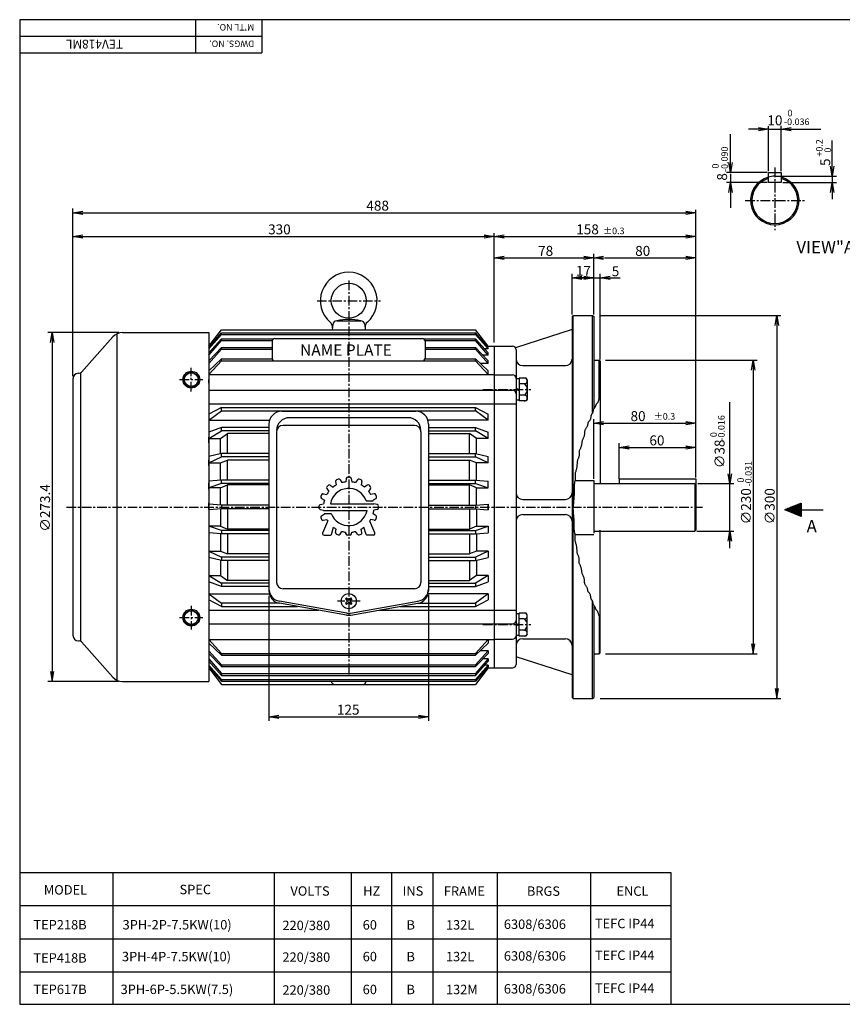
# Model space of a CAD drawing. Extents: x 455 to 1546, y -127 to 645.
# Drawn here: x 455 to 1099, y -127 to 645 of the extents above; entities that cross this region are included whole.
import ezdxf

# ---------------------------------------------------------------- set-up
doc = ezdxf.new("R2010")
doc.units = 0
doc.header["$LTSCALE"] = 6
doc.header["$MEASUREMENT"] = 0
doc.linetypes.add('CENTER', pattern=[2, 1.25, -0.25, 0.25, -0.25])
doc.layers.get('0').update_dxf_attribs({"linetype": 'CONTINUOUS'})
doc.layers.get('DEFPOINTS').update_dxf_attribs({"linetype": 'CONTINUOUS'})
doc.layers.add('1', color=1, linetype='CENTER')
doc.layers.add('2', color=2, linetype='CONTINUOUS')
doc.styles.add('GHS', font='ROMANS', dxfattribs={"bigfont": 'GHS'})
doc.styles.get("Standard").update_dxf_attribs({"font": 'simplex.shx', "bigfont": 'whgtxt.shx'})

# ---------------------------------------------------------------- blocks, each defined once
blk = doc.blocks.new('_OPEN')
at = {"color": 0, "linetype": 'ByBlock'}
for p, q in [((-1, 0.167), (0, 0)), ((0, 0), (-1, -0.167)), ((0, 0), (-1, 0))]:
    blk.add_line(p, q, dxfattribs=at)
blk = doc.blocks.new('*X15')
at = {"color": 0}
for p, q in [((93.1, 250.29), (93.12, 250.31)), ((93.14, 250.28), (93.21, 250.34)), ((93.18, 250.26), (93.3, 250.38)), ((93.21, 250.25), (93.38, 250.41)), ((93.25, 250.23), (93.47, 250.45)), ((93.29, 250.22), (93.56, 250.49)), ((93.33, 250.2), (93.65, 250.52)), ((93.37, 250.18), (93.74, 250.56)), ((93.4, 250.17), (93.83, 250.59)), ((93.44, 250.15), (93.91, 250.63)), ((93.48, 250.14), (94, 250.66)), ((93.52, 250.12), (94.09, 250.7)), ((93.56, 250.11), (94.18, 250.73)), ((93.59, 250.09), (94.27, 250.77)), ((93.63, 250.08), (94.36, 250.8)), ((93.67, 250.06), (94.44, 250.84)), ((93.71, 250.05), (94.53, 250.87)), ((93.75, 250.03), (94.62, 250.91)), ((93.78, 250.02), (94.71, 250.94)), ((93.82, 250), (94.8, 250.98)), ((93.86, 249.99), (94.89, 251.02)), ((93.9, 249.97), (94.97, 251.05)), ((93.93, 249.96), (95.06, 251.09)), ((93.97, 249.94), (95.15, 251.12)), ((94.01, 249.93), (95.24, 251.16)), ((94.05, 249.91), (95.33, 251.19)), ((94.09, 249.9), (95.42, 251.23)), ((94.12, 249.88), (95.51, 251.26)), ((94.16, 249.87), (95.59, 251.3)), ((94.2, 249.85), (95.68, 251.33)), ((94.24, 249.84), (95.77, 251.37)), ((94.28, 249.82), (95.86, 251.4)), ((94.31, 249.81), (95.95, 251.44)), ((94.35, 249.79), (96.04, 251.48)), ((94.39, 249.78), (96.12, 251.51)), ((94.43, 249.76), (96.21, 251.55)), ((94.46, 249.75), (96.3, 251.58)), ((94.5, 249.73), (96.39, 251.62)), ((94.54, 249.72), (96.48, 251.65)), ((94.58, 249.7), (96.57, 251.69)), ((94.62, 249.68), (96.65, 251.72)), ((94.65, 249.67), (96.74, 251.76)), ((94.69, 249.65), (96.83, 251.79)), ((94.73, 249.64), (96.92, 251.83)), ((94.77, 249.62), (97.01, 251.86)), ((94.81, 249.61), (97.1, 251.9)), ((94.84, 249.59), (97.18, 251.93)), ((94.88, 249.58), (97.27, 251.97)), ((94.92, 249.56), (97.36, 252.01)), ((94.96, 249.55), (97.45, 252.04)), ((95, 249.53), (97.54, 252.08)), ((95.03, 249.52), (97.63, 252.11)), ((95.07, 249.5), (97.71, 252.15)), ((95.11, 249.49), (97.8, 252.18)), ((95.15, 249.47), (97.89, 252.22)), ((95.18, 249.46), (97.98, 252.25)), ((95.22, 249.44), (98.07, 252.29)), ((95.26, 249.43), (98.09, 252.26)), ((95.3, 249.41), (98.09, 252.2)), ((95.34, 249.4), (98.09, 252.15)), ((95.37, 249.38), (98.09, 252.1)), ((95.41, 249.37), (98.09, 252.04)), ((95.45, 249.35), (98.09, 251.99)), ((95.49, 249.34), (98.09, 251.94)), ((95.53, 249.32), (98.09, 251.88)), ((95.56, 249.31), (98.09, 251.83)), ((95.6, 249.29), (98.09, 251.78)), ((95.64, 249.28), (98.09, 251.72)), ((95.68, 249.26), (98.09, 251.67)), ((95.71, 249.25), (98.09, 251.62)), ((95.75, 249.23), (98.09, 251.57)), ((95.79, 249.22), (98.09, 251.51)), ((95.83, 249.2), (98.09, 251.46)), ((95.87, 249.18), (98.09, 251.41)), ((95.9, 249.17), (98.09, 251.35)), ((95.94, 249.15), (98.09, 251.3)), ((95.98, 249.14), (98.09, 251.25)), ((96.02, 249.12), (98.09, 251.19)), ((96.06, 249.11), (98.09, 251.14)), ((96.09, 249.09), (98.09, 251.09)), ((96.13, 249.08), (98.09, 251.04)), ((96.17, 249.06), (98.09, 250.98)), ((96.21, 249.05), (98.09, 250.93)), ((96.25, 249.03), (98.09, 250.88)), ((96.28, 249.02), (98.09, 250.82)), ((96.32, 249), (98.09, 250.77)), ((96.36, 248.99), (98.09, 250.72)), ((96.4, 248.97), (98.09, 250.66)), ((96.43, 248.96), (98.09, 250.61)), ((96.47, 248.94), (98.09, 250.56)), ((96.51, 248.93), (98.09, 250.5)), ((96.55, 248.91), (98.09, 250.45)), ((96.59, 248.9), (98.09, 250.4)), ((96.62, 248.88), (98.09, 250.35)), ((96.66, 248.87), (98.09, 250.29)), ((96.7, 248.85), (98.09, 250.24)), ((96.74, 248.84), (98.09, 250.19)), ((96.78, 248.82), (98.09, 250.13)), ((96.81, 248.81), (98.09, 250.08)), ((96.85, 248.79), (98.09, 250.03)), ((96.89, 248.78), (98.09, 249.97)), ((96.93, 248.76), (98.09, 249.92)), ((96.96, 248.75), (98.09, 249.87)), ((97, 248.73), (98.09, 249.82)), ((97.04, 248.72), (98.09, 249.76)), ((97.08, 248.7), (98.09, 249.71)), ((97.12, 248.68), (98.09, 249.66)), ((97.15, 248.67), (98.09, 249.6)), ((97.19, 248.65), (98.09, 249.55)), ((97.23, 248.64), (98.09, 249.5)), ((97.27, 248.62), (98.09, 249.44)), ((97.31, 248.61), (98.09, 249.39)), ((97.34, 248.59), (98.09, 249.34)), ((97.38, 248.58), (98.09, 249.29)), ((97.42, 248.56), (98.09, 249.23)), ((97.46, 248.55), (98.09, 249.18)), ((97.5, 248.53), (98.09, 249.13)), ((97.53, 248.52), (98.09, 249.07)), ((97.57, 248.5), (98.09, 249.02)), ((97.61, 248.49), (98.09, 248.97)), ((97.65, 248.47), (98.09, 248.91)), ((97.68, 248.46), (98.09, 248.86)), ((97.72, 248.44), (98.09, 248.81)), ((97.76, 248.43), (98.09, 248.75)), ((97.8, 248.41), (98.09, 248.7)), ((97.84, 248.4), (98.09, 248.65)), ((97.87, 248.38), (98.09, 248.6)), ((97.91, 248.37), (98.09, 248.54)), ((97.95, 248.35), (98.09, 248.49)), ((97.99, 248.34), (98.09, 248.44)), ((98.03, 248.32), (98.09, 248.38)), ((98.06, 248.31), (98.09, 248.33))]:
    blk.add_line(p, q, dxfattribs=at)

msp = doc.modelspace()

# ---------------------------------------------------------------- linework, layer by layer
at = {"color": 5}
for p, q in [((1545.59, 644.58), (454.68, 644.58)), ((454.68, 644.58), (454.68, -126.85)), ((454.68, -126.85), (1545.59, -126.85))]:
    msp.add_line(p, q, dxfattribs=at)
at = {"color": 3}
for p, q in [((592.34, 644.58), (592.34, 618.61)), ((454.68, 631.6), (644.29, 631.6)), ((496.37, 365.34), (496.37, 496.6)), ((504.17, 493.36), (976.58, 493.36)), ((496.37, 368.63), (496.37, 478.02)), ((504.17, 474.77), (818.58, 474.77)), ((826.37, 391.61), (826.37, 477.28)), ((834.17, 457.93), (896.72, 457.93)), ((904.37, 413.6), (904.37, 461.18)), ((909.37, 412.76), (1051.02, 412.76)), ((1047.77, 412.76), (1047.77, 112.76)), ((913.65, 377.76), (1032.43, 377.76)), ((1029.19, 377.76), (1029.19, 147.76)), ((924.37, 284.96), (924.37, 312.68)), ((932.17, 309.43), (976.58, 309.43)), ((984.37, 286.58), (984.37, 312.68)), ((649.96, 193.3), (649.96, 95.21)), ((774.96, 193.95), (774.96, 95.21)), ((913.65, 147.76), (1032.43, 147.76)), ((909.37, 112.76), (1051.02, 112.76)), ((657.75, 98.46), (767.16, 98.46))]:
    msp.add_line(p, q, dxfattribs=at)
at = {"color": 1}
for p, q in [((644.29, 644.58), (644.29, 618.61)), ((454.68, 618.61), (644.29, 618.61)), ((710.67, 285.48), (711.13, 285.94)), ((698, 279.92), (700.22, 278.37)), ((702.14, 282.69), (702.72, 280.04)), ((705.67, 284.15), (707.12, 281.87)), ((710.55, 285.12), (710.08, 282.45)), ((714.37, 285.12), (714.84, 282.45)), ((719.25, 284.15), (717.79, 281.87)), ((722.78, 282.69), (722.19, 280.04)), ((726.91, 279.92), (724.7, 278.37)), ((692.53, 273.09), (695.18, 272.5)), ((695.3, 277.22), (696.85, 275)), ((729.62, 277.22), (728.06, 275)), ((732.38, 273.09), (729.74, 272.5)), ((690.1, 264.68), (692.77, 265.15)), ((691.07, 269.56), (693.35, 268.1)), ((726.17, 267.72), (731.66, 267.72)), ((733.84, 269.56), (731.56, 268.1)), ((734.81, 264.68), (732.15, 265.15)), ((690.1, 260.85), (692.77, 260.38)), ((691.07, 255.97), (693.35, 257.43)), ((693.25, 257.81), (698.74, 257.81)), ((733.84, 255.97), (731.56, 257.43)), ((734.81, 260.85), (732.15, 260.38)), ((692.03, 242.45), (695.97, 251.74)), ((692.53, 252.44), (695.18, 253.03)), ((698.83, 241.24), (700.56, 246.9)), ((726.08, 241.24), (724.36, 246.9)), ((732.88, 242.45), (728.94, 251.74)), ((732.38, 252.44), (729.74, 253.03)), ((733.29, 252.62), (733.59, 252.92)), ((693.1, 240.83), (698.27, 240.83)), ((702.14, 242.84), (702.72, 245.48)), ((705.67, 241.38), (707.12, 243.66)), ((710.3, 241.8), (710.08, 243.08)), ((713.46, 240.83), (711.45, 240.83)), ((714.61, 241.8), (714.84, 243.08)), ((719.25, 241.38), (717.79, 243.66)), ((722.78, 242.84), (722.19, 245.48)), ((722.3, 241.63), (722.6, 241.93)), ((731.81, 240.83), (726.64, 240.83))]:
    msp.add_line(p, q, dxfattribs=at)
at = {"color": 3, "linetype": 'ByBlock'}
for p, q in [((1033.46, 558.93), (1025.67, 558.93)), ((1040.96, 558.93), (1051.25, 558.93)), ((1041.25, 525.82), (1041.25, 561.26)), ((1051.25, 525.95), (1051.25, 561.36)), ((1059.04, 558.93), (1082.24, 558.93)), ((1011.65, 532.7), (1011.65, 554.89)), ((1091.24, 529.7), (1091.24, 549.93)), ((1040.27, 524.91), (1008.41, 524.91)), ((1040.21, 516.91), (1008.41, 516.91)), ((1011.65, 523.77), (1011.65, 516.91)), ((1047.1, 521.91), (1094.48, 521.91)), ((1052.49, 516.91), (1094.48, 516.91)), ((1091.24, 521.19), (1091.24, 516.91)), ((1011.65, 509.12), (1011.65, 497.07)), ((1091.24, 509.12), (1091.24, 503.93)), ((984.37, 286), (984.37, 495.64)), ((834.17, 474.77), (976.58, 474.77)), ((912.88, 457.93), (976.58, 457.93)), ((887.37, 413.6), (887.37, 445.56)), ((887.37, 442.32), (904.37, 442.32)), ((896.72, 442.32), (888.93, 442.32)), ((904.37, 414.53), (904.37, 445.56)), ((904.37, 442.32), (909.37, 442.32)), ((904.37, 442.32), (909.37, 442.32)), ((909.37, 378.38), (909.37, 445.56)), ((912.88, 442.32), (920.67, 442.32)), ((917.17, 442.32), (924.96, 442.32)), ((532.3, 399.46), (476.85, 399.46)), ((480.09, 399.46), (480.09, 126.06)), ((1010.94, 230.62), (1010.94, 344.95)), ((904.37, 284.96), (904.37, 331.71)), ((912.17, 328.47), (976.58, 328.47)), ((984.37, 286.58), (984.37, 331.71)), ((986, 281.1), (1014.18, 281.1)), ((985.14, 243.76), (1014.18, 243.76)), ((532.3, 126.06), (476.85, 126.06))]:
    msp.add_line(p, q, dxfattribs=at)
at = {"color": 3, "linetype": 'CENTER'}
for p, q in [((712.46, 440.23), (712.46, 130.25)), ((687.65, 424.42), (737.26, 424.42)), ((817.59, 354.87), (854.98, 354.87)), ((721.36, 189.03), (703.56, 189.03)), ((817.59, 170.66), (854.98, 170.66))]:
    msp.add_line(p, q, dxfattribs=at)
for p, q in [((888.23, 412.76), (887.37, 411.91)), ((887.37, 411.91), (887.37, 113.62)), ((888.23, 112.76), (888.23, 412.76)), ((903.52, 412.76), (904.37, 411.91)), ((903.52, 336.7), (903.52, 412.76)), ((904.37, 411.91), (904.37, 339.68)), ((602.82, 388.78), (612.9, 401.7)), ((821.79, 388.78), (811.71, 401.7)), ((887.37, 401.82), (843.11, 387.53)), ((527.59, 396.01), (503.14, 368.44)), ((530.66, 398.37), (530.66, 127.16)), ((602.82, 399.46), (602.82, 126.06)), ((602.82, 387.59), (612.9, 399.32)), ((602.82, 386.58), (612.9, 397.95)), ((602.82, 383.65), (612.9, 394.65)), ((612.9, 397.95), (612.9, 399.32)), ((612.9, 393.27), (612.9, 394.65)), ((654.57, 394.8), (770.11, 394.8)), ((821.79, 387.59), (811.71, 399.32)), ((811.71, 397.95), (811.71, 399.32)), ((821.79, 386.58), (811.71, 397.95)), ((821.79, 383.65), (811.71, 394.65)), ((811.71, 393.27), (811.71, 394.65)), ((602.82, 381.82), (612.9, 393.27)), ((602.82, 377.42), (612.9, 387.77)), ((602.82, 375.31), (612.9, 386.4)), ((612.9, 393.27), (652.47, 393.27)), ((612.9, 386.4), (612.9, 387.77)), ((652.37, 392.6), (652.37, 379.41)), ((772.31, 392.6), (772.31, 379.41)), ((821.79, 381.82), (811.71, 393.27)), ((821.79, 377.42), (811.71, 387.77)), ((811.71, 386.4), (811.71, 387.77)), ((821.79, 375.31), (811.71, 386.4)), ((821.79, 386.58), (819.1, 386.58)), ((821.79, 386.58), (821.79, 387.59)), ((826.37, 388.78), (826.37, 136.75)), ((843.56, 386.03), (843.56, 139.5)), ((602.82, 369.54), (612.9, 378.79)), ((612.9, 377.42), (612.9, 378.79)), ((821.79, 369.54), (811.71, 378.79)), ((811.71, 377.42), (811.71, 378.79)), ((821.79, 381.82), (817.51, 381.82)), ((821.79, 381.82), (821.79, 383.65)), ((602.82, 366.51), (612.9, 377.42)), ((654.57, 377.21), (770.11, 377.21)), ((821.79, 366.51), (811.71, 377.42)), ((821.79, 375.31), (815.5, 375.31)), ((821.79, 375.31), (821.79, 377.42)), ((908.52, 377.76), (909.37, 376.91)), ((908.52, 347.19), (908.52, 377.76)), ((909.37, 376.91), (909.37, 281.1)), ((589.11, 369), (583.54, 365.78)), ((583.54, 359.36), (583.54, 365.78)), ((589.11, 369), (594.68, 365.78)), ((594.68, 359.36), (594.68, 365.78)), ((602.82, 359.79), (602.82, 362.62)), ((821.79, 366.51), (821.79, 369.54)), ((826.37, 366.33), (840.81, 366.33)), ((845.85, 363.85), (845.85, 345.89)), ((851.44, 363.85), (845.85, 363.85)), ((852.26, 362.43), (851.44, 363.85)), ((589.11, 356.14), (583.54, 359.36)), ((589.11, 356.14), (594.68, 359.36)), ((843.56, 355.79), (845.85, 354.87)), ((843.56, 354.87), (845.85, 353.96)), ((850.01, 359.35), (845.85, 359.35)), ((852.26, 362.43), (852.26, 347.31)), ((826.37, 354.32), (840.81, 354.32)), ((850.01, 350.39), (845.85, 350.39)), ((852.26, 347.31), (851.44, 345.89)), ((612.9, 340.67), (602.82, 335.53)), ((612.9, 338.19), (612.9, 340.67)), ((811.71, 340.67), (821.79, 335.53)), ((811.71, 338.19), (811.71, 340.67)), ((826.37, 343.6), (843.56, 343.6)), ((851.44, 345.89), (845.85, 345.89)), ((602.82, 330.77), (612.9, 338.19)), ((821.79, 330.77), (811.71, 338.19)), ((821.79, 330.77), (821.79, 335.53)), ((602.82, 330.77), (650.42, 330.77)), ((612.9, 325.09), (602.82, 321.33)), ((612.9, 322.52), (612.9, 325.09)), ((821.79, 330.77), (774.49, 330.77)), ((811.71, 325.09), (821.79, 321.33)), ((811.71, 322.52), (811.71, 325.09)), ((602.82, 316.47), (612.9, 322.52)), ((602.82, 312.99), (602.82, 317.54)), ((602.82, 316.47), (611.99, 316.47)), ((611.99, 316.47), (617.49, 320.41)), ((611.99, 304.56), (611.99, 316.47)), ((617.49, 304.77), (617.49, 320.41)), ((812.63, 316.47), (807.13, 320.41)), ((807.13, 304.77), (807.13, 320.41)), ((821.79, 316.47), (811.71, 322.52)), ((821.79, 316.47), (812.63, 316.47)), ((812.63, 304.56), (812.63, 316.47)), ((821.79, 316.47), (821.79, 321.33)), ((612.9, 304.77), (602.82, 302.39)), ((602.82, 297.26), (612.9, 302.12)), ((612.9, 302.12), (612.9, 304.77)), ((811.71, 304.77), (821.79, 302.39)), ((811.71, 302.12), (811.71, 304.77)), ((821.79, 297.26), (811.71, 302.12)), ((821.79, 297.26), (821.79, 302.39)), ((602.82, 295.03), (602.82, 299.83)), ((602.82, 297.26), (611.99, 297.26)), ((611.99, 297.26), (617.49, 299.55)), ((611.99, 283.75), (611.99, 297.26)), ((617.49, 283.82), (617.49, 299.55)), ((812.63, 297.26), (807.13, 299.55)), ((807.13, 283.82), (807.13, 299.55)), ((821.79, 297.26), (812.63, 297.26)), ((812.63, 283.75), (812.63, 297.26)), ((612.9, 283.82), (602.82, 283)), ((602.82, 276.72), (602.82, 281.69)), ((612.9, 281.07), (602.82, 277.68)), ((611.99, 277.68), (617.49, 280.16)), ((612.9, 281.07), (612.9, 283.82)), ((617.49, 264.14), (617.49, 280.16)), ((807.13, 264.14), (807.13, 280.16)), ((812.63, 277.68), (807.13, 280.16)), ((811.71, 283.82), (821.79, 283)), ((811.71, 281.07), (811.71, 283.82)), ((811.71, 281.07), (821.79, 277.68)), ((821.79, 277.68), (821.79, 283)), ((904.37, 283.67), (904.37, 242.19)), ((924.37, 284.76), (924.37, 281.1)), ((983.52, 281.1), (984.37, 280.24)), ((983.52, 281.1), (983.52, 243.76)), ((984.37, 284.76), (984.37, 244.62)), ((611.99, 264.21), (611.99, 277.68)), ((812.63, 264.21), (812.63, 277.68)), ((602.82, 260.71), (602.82, 266.02)), ((612.9, 264.14), (602.82, 264.96)), ((612.9, 264.14), (612.9, 261.39)), ((811.71, 264.14), (821.79, 264.96)), ((811.71, 264.14), (811.71, 261.39)), ((821.79, 260.57), (821.79, 264.96)), ((1053.97, 260.64), (1066.95, 265.83)), ((1066.95, 265.83), (1066.95, 255.44)), ((612.9, 261.39), (602.82, 260.57)), ((611.99, 261.32), (611.99, 247.85)), ((617.49, 261.39), (617.49, 245.37)), ((807.13, 261.39), (807.13, 245.37)), ((811.71, 261.39), (821.79, 260.57)), ((812.63, 261.32), (812.63, 247.85)), ((1066.95, 255.44), (1053.97, 260.64)), ((1066.95, 260.64), (1084.12, 260.64)), ((602.82, 248.81), (602.82, 243.84)), ((612.9, 244.46), (602.82, 247.85)), ((611.99, 247.85), (617.49, 245.37)), ((812.63, 247.85), (807.13, 245.37)), ((811.71, 244.46), (821.79, 247.85)), ((821.79, 247.85), (821.79, 242.53)), ((612.9, 241.71), (602.82, 242.53)), ((611.99, 241.78), (611.99, 228.27)), ((612.9, 244.46), (612.9, 241.71)), ((617.49, 241.71), (617.49, 225.98)), ((807.13, 241.71), (807.13, 225.98)), ((811.71, 244.46), (811.71, 241.71)), ((811.71, 241.71), (821.79, 242.53)), ((812.63, 241.78), (812.63, 228.27)), ((909.37, 148.62), (909.37, 244.76)), ((983.52, 243.76), (984.37, 244.62)), ((602.82, 230.5), (602.82, 225.7)), ((602.82, 228.27), (611.99, 228.27)), ((602.82, 228.27), (612.9, 223.41)), ((611.99, 228.27), (617.49, 225.98)), ((812.63, 228.27), (807.13, 225.98)), ((821.79, 228.27), (811.71, 223.41)), ((821.79, 228.27), (812.63, 228.27)), ((821.79, 228.27), (821.79, 223.14)), ((612.9, 220.76), (602.82, 223.14)), ((611.99, 220.97), (611.99, 209.06)), ((612.9, 223.41), (612.9, 220.76)), ((617.49, 220.76), (617.49, 205.12)), ((807.13, 220.76), (807.13, 205.12)), ((811.71, 223.41), (811.71, 220.76)), ((811.71, 220.76), (821.79, 223.14)), ((812.63, 220.97), (812.63, 209.06)), ((602.82, 212.54), (602.82, 207.99)), ((602.82, 209.06), (612.9, 203.01)), ((602.82, 209.06), (611.99, 209.06)), ((611.99, 209.06), (617.49, 205.12)), ((812.63, 209.06), (807.13, 205.12)), ((821.79, 209.06), (811.71, 203.01)), ((821.79, 209.06), (812.63, 209.06)), ((821.79, 209.06), (821.79, 204.2)), ((612.9, 200.44), (602.82, 204.2)), ((612.9, 203.01), (612.9, 200.44)), ((811.71, 200.44), (821.79, 204.2)), ((811.71, 203.01), (811.71, 200.44)), ((602.82, 194.76), (612.9, 187.34)), ((602.82, 194.76), (650.25, 194.76)), ((821.79, 194.76), (774.66, 194.76)), ((821.79, 194.76), (811.71, 187.34)), ((821.79, 194.76), (821.79, 190)), ((612.9, 184.86), (602.82, 190)), ((612.9, 187.34), (612.9, 184.86)), ((811.71, 184.86), (821.79, 190)), ((811.71, 187.34), (811.71, 184.86)), ((903.52, 112.76), (903.52, 188.83)), ((904.37, 185.85), (904.37, 113.62)), ((589.11, 182.54), (583.54, 179.32)), ((583.54, 179.32), (583.54, 172.9)), ((589.11, 182.54), (594.68, 179.32)), ((594.68, 179.32), (594.68, 172.9)), ((826.37, 181.93), (843.56, 181.93)), ((851.44, 179.64), (845.85, 179.64)), ((845.85, 161.68), (845.85, 179.64)), ((852.26, 178.22), (851.44, 179.64)), ((852.26, 163.1), (852.26, 178.22)), ((908.52, 178.34), (908.52, 147.76)), ((589.11, 169.68), (583.54, 172.9)), ((589.11, 169.68), (594.68, 172.9)), ((826.37, 171.21), (840.81, 171.21)), ((843.56, 170.66), (845.85, 171.57)), ((843.56, 169.74), (845.85, 170.66)), ((850.01, 175.14), (845.85, 175.14)), ((602.82, 165.74), (602.82, 162.91)), ((850.01, 166.18), (845.85, 166.18)), ((852.26, 163.1), (851.44, 161.68)), ((527.59, 129.52), (503.14, 157.09)), ((602.82, 159.02), (612.9, 148.11)), ((602.82, 155.99), (612.9, 146.74)), ((821.79, 159.02), (811.71, 148.11)), ((821.79, 155.99), (811.71, 146.74)), ((821.79, 159.02), (821.79, 155.99)), ((826.37, 159.2), (840.81, 159.2)), ((851.44, 161.68), (845.85, 161.68)), ((602.82, 150.22), (612.9, 139.13)), ((602.82, 148.11), (612.9, 137.76)), ((612.9, 148.11), (612.9, 146.74)), ((821.79, 150.22), (811.71, 139.13)), ((811.71, 148.11), (811.71, 146.74)), ((821.79, 148.11), (811.71, 137.76)), ((821.79, 150.22), (815.5, 150.22)), ((821.79, 150.22), (821.79, 148.11)), ((908.52, 147.76), (909.37, 148.62)), ((602.82, 143.71), (612.9, 132.26)), ((602.82, 141.88), (612.9, 130.88)), ((602.82, 138.95), (612.9, 127.58)), ((612.9, 139.13), (612.9, 137.76)), ((821.79, 143.71), (811.71, 132.26)), ((821.79, 141.88), (811.71, 130.88)), ((811.71, 139.13), (811.71, 137.76)), ((821.79, 138.95), (811.71, 127.58)), ((821.79, 143.71), (817.51, 143.71)), ((821.79, 138.95), (819.1, 138.95)), ((821.79, 143.71), (821.79, 141.88)), ((821.79, 138.95), (821.79, 137.94)), ((887.37, 131.26), (843.56, 145.41)), ((602.82, 137.94), (612.9, 126.21)), ((602.82, 136.75), (612.9, 123.83)), ((612.9, 132.26), (612.9, 130.88)), ((821.79, 137.94), (811.71, 126.21)), ((821.79, 136.75), (811.71, 123.83)), ((811.71, 132.26), (811.71, 130.88)), ((612.9, 127.58), (612.9, 126.21)), ((811.71, 127.58), (811.71, 126.21)), ((888.23, 112.76), (887.37, 113.62)), ((903.52, 112.76), (904.37, 113.62))]:
    msp.add_line(p, q)
at = {"color": 7, "linetype": 'Continuous'}
for p, q in [((699.9, 405.68), (699.46, 401.7)), ((703.11, 408.62), (721.81, 408.62)), ((725.01, 405.68), (725.45, 401.7)), ((496.37, 363.29), (496.37, 162.24)), ((502.37, 367.85), (502.37, 157.68)), ((659.96, 337.76), (764.96, 337.76)), ((758.96, 332.76), (665.96, 332.76)), ((649.96, 327.76), (649.96, 197.18)), ((763.96, 326.75), (660.96, 326.75)), ((774.96, 327.76), (774.96, 197.18)), ((774.96, 327.76), (774.96, 197.18)), ((655.96, 321.75), (655.96, 203.7)), ((768.96, 321.75), (768.96, 203.7)), ((602.82, 266.02), (602.82, 260.71)), ((821.79, 264.96), (821.79, 260.57)), ((763.96, 198.7), (660.96, 198.7)), ((711, 179.65), (658.22, 188.95)), ((710.72, 178.07), (658.22, 187.33)), ((710.76, 191.58), (709.91, 190.73)), ((709.91, 190.73), (711.61, 189.03)), ((711.61, 189.03), (709.91, 187.33)), ((709.91, 187.33), (710.76, 186.49)), ((710.76, 191.58), (712.46, 189.88)), ((712.46, 188.18), (710.76, 186.49)), ((714.15, 191.58), (712.46, 189.88)), ((712.46, 188.18), (714.15, 186.49)), ((715, 190.73), (713.3, 189.03)), ((713.3, 189.03), (715, 187.33)), ((713.91, 179.65), (766.69, 188.95)), ((714.15, 191.58), (715, 190.73)), ((715, 187.33), (714.15, 186.49)), ((714.19, 178.07), (766.69, 187.33))]:
    msp.add_line(p, q, dxfattribs=at)
at = {"color": 1, "linetype": 'Continuous'}
for p, q in [((698.11, 265.39), (732.11, 265.39)), ((692.8, 260.14), (726.8, 260.14)), ((693.22, 240.83), (698.27, 240.83)), ((731.69, 240.83), (726.64, 240.83)), ((454.68, -23.47), (964.77, -23.47)), ((964.77, -23.47), (964.77, -126.85))]:
    msp.add_line(p, q, dxfattribs=at)
at = {"color": 3, "linetype": 'Continuous'}
for p, q in [((527.68, -23.47), (527.68, -126.85)), ((654.04, -23.47), (654.04, -126.85)), ((714.47, -23.47), (714.47, -126.85)), ((746.07, -23.47), (746.07, -126.85)), ((778.34, -23.47), (778.34, -126.85)), ((828.72, -23.47), (828.72, -126.85)), ((901.78, -23.47), (901.78, -126.85)), ((454.68, -49.44), (964.77, -49.44)), ((454.68, -75.42), (964.77, -75.42)), ((454.68, -101.39), (964.77, -101.39))]:
    msp.add_line(p, q, dxfattribs=at)
msp.add_lwpolyline([(1041.25, 524.91), (1051.25, 524.91), (1051.25, 516.91), (1041.25, 516.91)], close=True)
at = {"color": 3}
for points in [[(909.37, 348.91), (908.88, 347.99), (908.5, 347.22), (908.23, 346.59), (908.04, 346.07), (907.91, 345.66), (907.81, 345.32), (907.72, 345.03), (907.62, 344.78), (907.48, 344.56), (907.32, 344.35), (907.14, 344.15), (906.94, 343.95), (906.74, 343.75), (906.54, 343.54), (906.36, 343.33), (906.2, 343.1), (906.06, 342.86), (905.95, 342.6), (905.85, 342.33), (905.76, 342.05), (905.67, 341.77), (905.57, 341.49), (905.46, 341.22), (905.33, 340.95), (905.18, 340.7), (905.01, 340.46), (904.82, 340.23), (904.63, 340), (904.45, 339.78), (904.28, 339.55), (904.13, 339.32), (904.01, 339.07), (903.93, 338.82), (903.88, 338.56), (903.84, 338.29), (903.81, 338.02), (903.79, 337.74), (903.75, 337.46), (903.7, 337.18), (903.61, 336.91), (903.49, 336.64), (903.34, 336.37), (903.17, 336.09), (902.99, 335.81), (902.8, 335.51), (902.62, 335.2), (902.46, 334.86), (902.32, 334.49), (902.21, 334.1), (902.12, 333.68), (902.04, 333.25), (901.98, 332.81), (901.91, 332.38), (901.82, 331.96), (901.72, 331.56), (901.58, 331.2), (901.41, 330.87), (901.21, 330.58), (900.98, 330.3), (900.75, 330.05), (900.53, 329.8), (900.31, 329.54), (900.12, 329.28), (899.96, 328.99), (899.84, 328.69), (899.75, 328.35), (899.69, 328), (899.63, 327.62), (899.56, 327.24), (899.48, 326.84), (899.37, 326.43), (899.22, 326.01), (899.02, 325.6), (898.78, 325.18), (898.52, 324.75), (898.24, 324.32), (897.97, 323.88), (897.72, 323.44), (897.49, 322.98), (897.32, 322.52), (897.2, 322.04), (897.12, 321.56), (897.08, 321.07), (897.06, 320.57), (897.05, 320.08), (897.03, 319.6), (896.98, 319.12), (896.9, 318.65), (896.78, 318.19), (896.61, 317.75), (896.42, 317.3), (896.22, 316.85), (896, 316.39), (895.79, 315.91), (895.59, 315.41), (895.42, 314.88), (895.28, 314.32), (895.16, 313.73), (895.06, 313.13), (894.97, 312.52), (894.88, 311.9), (894.78, 311.3), (894.66, 310.71), (894.51, 310.15), (894.32, 309.62), (894.11, 309.12), (893.89, 308.64), (893.67, 308.18), (893.45, 307.72), (893.26, 307.27), (893.1, 306.81), (892.98, 306.33), (892.91, 305.85), (892.89, 305.34), (892.89, 304.83), (892.9, 304.32), (892.92, 303.81), (892.92, 303.31), (892.9, 302.82), (892.83, 302.34), (892.71, 301.89), (892.55, 301.46), (892.36, 301.03), (892.16, 300.6), (891.95, 300.16), (891.76, 299.71), (891.58, 299.23), (891.45, 298.72), (891.36, 298.18), (891.31, 297.6), (891.29, 297), (891.28, 296.37), (891.27, 295.73), (891.25, 295.09), (891.21, 294.44), (891.13, 293.8), (891.01, 293.16), (890.85, 292.54), (890.66, 291.93), (890.47, 291.32), (890.27, 290.72), (890.09, 290.12), (889.94, 289.52), (889.82, 288.92), (889.75, 288.32), (889.72, 287.72), (889.72, 287.12), (889.74, 286.54), (889.77, 285.97), (889.78, 285.41), (889.79, 284.87), (889.77, 284.36), (889.71, 283.87), (889.63, 283.39), (889.52, 282.91), (889.41, 282.41), (889.31, 281.87), (889.21, 281.29), (889.13, 280.63), (889.09, 279.89), (889.09, 279.04), (889.1, 278.01), (889.1, 276.69), (889.08, 275), (889.01, 272.86), (888.85, 270.16), (888.6, 266.83), (888.23, 262.76)], [(909.37, 176.62), (908.88, 177.54), (908.5, 178.31), (908.23, 178.94), (908.04, 179.46), (907.91, 179.87), (907.81, 180.21), (907.72, 180.5), (907.62, 180.74), (907.48, 180.97), (907.32, 181.18), (907.14, 181.38), (906.94, 181.58), (906.74, 181.78), (906.54, 181.99), (906.36, 182.2), (906.2, 182.43), (906.06, 182.67), (905.95, 182.93), (905.85, 183.2), (905.76, 183.48), (905.67, 183.76), (905.57, 184.04), (905.46, 184.31), (905.33, 184.58), (905.18, 184.83), (905.01, 185.07), (904.82, 185.3), (904.63, 185.53), (904.45, 185.75), (904.28, 185.98), (904.13, 186.21), (904.01, 186.46), (903.93, 186.71), (903.88, 186.97), (903.84, 187.24), (903.81, 187.51), (903.79, 187.79), (903.75, 188.07), (903.7, 188.35), (903.61, 188.62), (903.49, 188.89), (903.34, 189.16), (903.17, 189.44), (902.99, 189.72), (902.8, 190.02), (902.62, 190.33), (902.46, 190.67), (902.32, 191.04), (902.21, 191.43), (902.12, 191.85), (902.04, 192.28), (901.98, 192.72), (901.91, 193.15), (901.82, 193.57), (901.72, 193.97), (901.58, 194.33), (901.41, 194.66), (901.21, 194.95), (900.98, 195.23), (900.75, 195.48), (900.53, 195.73), (900.31, 195.99), (900.12, 196.25), (899.96, 196.53), (899.84, 196.84), (899.75, 197.18), (899.69, 197.53), (899.63, 197.91), (899.56, 198.29), (899.48, 198.69), (899.37, 199.1), (899.22, 199.52), (899.02, 199.93), (898.78, 200.35), (898.52, 200.78), (898.24, 201.21), (897.97, 201.65), (897.72, 202.09), (897.49, 202.55), (897.32, 203.01), (897.2, 203.49), (897.12, 203.97), (897.08, 204.46), (897.06, 204.96), (897.05, 205.45), (897.03, 205.93), (896.98, 206.41), (896.9, 206.88), (896.78, 207.34), (896.61, 207.78), (896.42, 208.23), (896.22, 208.68), (896, 209.14), (895.79, 209.62), (895.59, 210.12), (895.42, 210.65), (895.28, 211.21), (895.16, 211.8), (895.06, 212.4), (894.97, 213.01), (894.88, 213.63), (894.78, 214.23), (894.66, 214.82), (894.51, 215.38), (894.32, 215.91), (894.11, 216.41), (893.89, 216.89), (893.67, 217.35), (893.45, 217.81), (893.26, 218.26), (893.1, 218.72), (892.98, 219.2), (892.91, 219.68), (892.89, 220.19), (892.89, 220.7), (892.9, 221.21), (892.92, 221.72), (892.92, 222.22), (892.9, 222.71), (892.83, 223.19), (892.71, 223.64), (892.55, 224.07), (892.36, 224.5), (892.16, 224.93), (891.95, 225.37), (891.76, 225.82), (891.58, 226.3), (891.45, 226.81), (891.36, 227.35), (891.31, 227.93), (891.29, 228.53), (891.28, 229.16), (891.27, 229.8), (891.25, 230.44), (891.21, 231.09), (891.13, 231.73), (891.01, 232.37), (890.85, 232.99), (890.66, 233.6), (890.47, 234.21), (890.27, 234.81), (890.09, 235.41), (889.94, 236.01), (889.82, 236.61), (889.75, 237.21), (889.72, 237.81), (889.72, 238.41), (889.74, 238.99), (889.77, 239.56), (889.78, 240.12), (889.79, 240.66), (889.77, 241.17), (889.71, 241.66), (889.63, 242.14), (889.52, 242.62), (889.41, 243.12), (889.31, 243.66), (889.21, 244.24), (889.13, 244.9), (889.09, 245.64), (889.09, 246.49), (889.1, 247.52), (889.1, 248.84), (889.08, 250.53), (889.01, 252.67), (888.85, 255.37), (888.6, 258.7), (888.23, 262.76)]]:
    msp.add_lwpolyline(points, dxfattribs=at)
at = {"color": 7, "linetype": 'Continuous'}
for centre, radius in [((712.46, 424.42), 13.66), ((712.46, 189.03), 5.9)]:
    msp.add_circle(centre, radius, dxfattribs=at)
for centre, radius in [((589.11, 362.57), 6.6), ((589.11, 362.57), 5.4), ((589.11, 176.11), 6.6), ((589.11, 176.11), 5.4)]:
    msp.add_circle(centre, radius)
for centre, radius, start, end in [((1046.25, 502.91), 19, 105.70454, 74.29546), ((1046.25, 502.91), 18, 106.60155, 73.39845), ((535.29, 389.18), 10.29, 90, 138.42387), ((840.81, 386.03), 2.75, 0, 90), ((848.71, 378.72), 5.19, 187.03268, 270), ((882.18, 378.72), 5.19, 270, 0), ((500.66, 363.29), 4.29, 90, 180), ((501.22, 370.15), 2.57, 270, 318.42387), ((840.81, 363.58), 2.75, 0, 90), ((850.01, 361.6), 2.25, 269.99973, 90.00027), ((846.67, 354.87), 5.59, 306.71796, 53.28204), ((840.81, 351.57), 2.75, 0, 90), ((850.01, 348.14), 2.25, 269.99973, 90.00027), ((848.71, 273.88), 5.19, 180, 270), ((882.18, 273.88), 5.19, 270, 360), ((848.71, 251.65), 5.19, 90, 180), ((882.18, 251.65), 5.19, 0, 90), ((850.01, 177.39), 2.25, 269.99973, 90.00027), ((840.81, 173.96), 2.75, 270, 0), ((846.67, 170.66), 5.59, 306.71796, 53.28204), ((500.66, 162.24), 4.29, 180, 270), ((850.01, 163.93), 2.25, 269.99973, 90.00027), ((501.22, 155.38), 2.57, 41.57613, 90), ((840.81, 161.95), 2.75, 270, 0), ((848.71, 154.36), 5.19, 90, 172.96732), ((882.18, 154.36), 5.19, 0, 90), ((840.81, 139.5), 2.75, 270, 0), ((535.29, 136.35), 10.29, 221.57613, 270), ((701.46, 126.58), 2.75, 187.66226, 270), ((723.45, 126.58), 2.75, 270, 352.33774)]:
    msp.add_arc(centre, radius, start, end)
at = {"color": 3}
msp.add_arc((1046.25, 502.91), 19, 90, 105.70454, dxfattribs=at)
at = {"color": 7, "linetype": 'Continuous'}
for centre, radius, start, end in [((712.46, 424.42), 22.23, 310.95104, 229.04896), ((712.46, 368.36), 41.33, 76.92495, 103.07505), ((694.51, 403.74), 5.14, 353.64359, 49.04896), ((703.11, 405.4), 3.21, 90, 175), ((721.81, 405.4), 3.21, 5, 90), ((730.4, 403.74), 5.14, 130.95104, 186.35641), ((659.96, 327.76), 10, 90, 180), ((665.96, 322.76), 10, 90, 180), ((758.96, 322.76), 10, 0, 90), ((764.96, 327.76), 10, 0, 90), ((660.96, 321.75), 5, 90, 180), ((763.96, 321.75), 5, 0, 90), ((660.96, 203.7), 5, 180, 270), ((763.96, 203.7), 5, 270, 0), ((659.96, 198.8), 10, 180, 260), ((659.96, 197.18), 10, 180, 260), ((764.96, 198.8), 10, 280, 0), ((764.96, 197.18), 10, 280, 0), ((712.46, 187.92), 10, 260, 280), ((712.46, 187.92), 8.4, 260, 280)]:
    msp.add_arc(centre, radius, start, end, dxfattribs=at)
at = {"color": 1}
for centre, radius, start, end in [((711.69, 284.92), 1.17, 91.96939, 170), ((712.46, 262.76), 23.33, 88.03061, 91.96939), ((713.22, 284.92), 1.17, 10, 88.03061), ((696.25, 277.89), 1.17, 136.96939, 215), ((712.46, 262.76), 23.33, 133.03061, 136.96939), ((697.33, 278.97), 1.17, 55, 133.03061), ((712.46, 262.76), 19.83, 119.39456, 128.10544), ((703.27, 282.94), 1.17, 114.46939, 192.5), ((712.46, 262.76), 23.33, 110.53061, 114.46939), ((704.68, 283.52), 1.17, 32.5, 110.53061), ((712.46, 262.76), 19.83, 96.89456, 105.60544), ((712.46, 262.76), 19.83, 74.39456, 83.10544), ((720.23, 283.52), 1.17, 69.46939, 147.5), ((712.46, 262.76), 23.33, 65.53061, 69.46939), ((721.64, 282.94), 1.17, 347.5, 65.53061), ((712.46, 262.76), 19.83, 51.89456, 60.60544), ((727.58, 278.97), 1.17, 46.96939, 125), ((712.46, 262.76), 23.33, 43.03061, 46.96939), ((728.66, 277.89), 1.17, 325, 43.03061), ((691.7, 270.54), 1.17, 159.46939, 237.5), ((712.46, 262.76), 23.33, 155.53061, 159.46939), ((692.28, 271.95), 1.17, 77.5, 155.53061), ((712.46, 262.76), 19.83, 141.89456, 150.60544), ((712.46, 262.76), 14.58, 19.87687, 169.63024), ((712.46, 262.76), 19.83, 29.39456, 38.10544), ((732.63, 271.95), 1.17, 24.46939, 102.5), ((712.46, 262.76), 23.33, 20.53061, 24.46939), ((733.21, 270.54), 1.17, 302.5, 20.53061), ((712.46, 262.76), 23.33, 178.03061, 181.96939), ((690.3, 263.53), 1.17, 100, 178.03061), ((712.46, 262.76), 19.83, 164.39456, 173.10544), ((712.46, 262.76), 19.83, 14.47751, 15.60544), ((712.46, 262.76), 19.83, 6.89456, 7.60558), ((734.61, 263.53), 1.17, 1.96939, 80), ((712.46, 262.76), 23.33, 358.03061, 1.96939), ((690.3, 262), 1.17, 181.96939, 260), ((691.7, 254.99), 1.17, 122.5, 200.53061), ((712.46, 262.76), 23.33, 200.53061, 204.46939), ((712.46, 262.76), 19.83, 186.89456, 187.60558), ((712.46, 262.76), 19.83, 194.47751, 195.60544), ((712.46, 262.76), 14.58, 199.87687, 349.63024), ((712.46, 262.76), 19.83, 344.39456, 353.10544), ((712.46, 262.76), 23.33, 335.53061, 339.46939), ((733.21, 254.99), 1.17, 339.46939, 57.5), ((734.61, 262), 1.17, 280, 358.03061), ((692.28, 253.58), 1.17, 204.46939, 282.5), ((712.46, 262.76), 19.83, 209.39456, 213.77253), ((712.46, 262.76), 19.83, 233.13228, 240.60544), ((712.46, 262.76), 19.83, 299.39456, 306.86772), ((712.46, 262.76), 19.83, 326.22747, 330.60544), ((732.63, 253.58), 1.17, 257.5, 335.53061), ((693.1, 242), 1.17, 157, 270), ((698.27, 241.41), 0.583, 270, 343), ((703.27, 242.59), 1.17, 167.5, 245.53061), ((712.46, 262.76), 23.33, 245.53061, 249.46939), ((704.68, 242.01), 1.17, 249.46939, 327.5), ((712.46, 262.76), 19.83, 254.39456, 263.10544), ((711.45, 242), 1.17, 190, 270), ((713.46, 242), 1.17, 270, 350), ((712.46, 262.76), 19.83, 276.89456, 285.60544), ((720.23, 242.01), 1.17, 212.5, 290.53061), ((712.46, 262.76), 23.33, 290.53061, 294.46939), ((721.64, 242.59), 1.17, 294.46939, 12.5), ((726.64, 241.41), 0.583, 197, 270), ((731.81, 242), 1.17, 270, 23)]:
    msp.add_arc(centre, radius, start, end, dxfattribs=at)
at = {"layer": '1', "color": 3}
for p, q in [((1046.25, 528.67), (1046.25, 479.71)), ((1023.06, 502.91), (1069.45, 502.91)), ((589.11, 353.4), (589.11, 371.74)), ((491.32, 262.76), (989.58, 262.76)), ((589.11, 185.28), (589.11, 166.94))]:
    msp.add_line(p, q, dxfattribs=at)
at = {"layer": '1', "color": 7, "linetype": 'Continuous'}
for p, q in [((888.23, 412.76), (903.52, 412.76)), ((612.9, 401.7), (811.71, 401.7)), ((535.29, 399.46), (602.82, 399.46)), ((612.9, 399.32), (811.71, 399.32)), ((612.9, 397.95), (811.71, 397.95)), ((612.9, 394.65), (653.75, 394.65)), ((770.92, 394.65), (811.71, 394.65)), ((612.9, 387.77), (652.37, 387.77)), ((612.9, 386.4), (652.37, 386.4)), ((772.21, 393.27), (811.71, 393.27)), ((772.31, 387.77), (811.71, 387.77)), ((772.31, 386.4), (811.71, 386.4)), ((820.77, 388.78), (840.81, 388.78)), ((612.9, 378.79), (652.45, 378.79)), ((772.22, 378.79), (811.71, 378.79)), ((612.9, 377.42), (653.63, 377.42)), ((771.05, 377.42), (811.71, 377.42)), ((848.71, 373.53), (882.18, 373.53)), ((904.37, 377.76), (908.52, 377.76)), ((500.66, 367.58), (501.22, 367.58)), ((602.82, 366.51), (826.37, 366.51)), ((845.85, 363.3), (843.56, 363.3)), ((602.82, 354.32), (826.37, 354.32)), ((602.82, 343.6), (826.37, 343.6)), ((612.9, 340.67), (712.46, 340.67)), ((712.46, 340.67), (811.71, 340.67)), ((845.85, 346.44), (843.56, 346.44)), ((612.9, 338.19), (712.46, 338.19)), ((712.46, 338.19), (811.71, 338.19)), ((649.96, 325.09), (612.9, 325.09)), ((774.96, 325.09), (811.71, 325.09)), ((649.96, 322.52), (612.9, 322.52)), ((649.96, 320.41), (617.49, 320.41)), ((774.96, 322.52), (811.71, 322.52)), ((774.96, 320.41), (807.13, 320.41)), ((649.96, 304.77), (612.9, 304.77)), ((649.96, 302.12), (612.9, 302.12)), ((774.96, 304.77), (811.71, 304.77)), ((774.96, 302.12), (811.71, 302.12)), ((649.96, 299.55), (617.49, 299.55)), ((774.96, 299.55), (807.13, 299.55)), ((649.96, 283.82), (612.9, 283.82)), ((649.96, 281.07), (612.9, 281.07)), ((649.96, 280.16), (617.49, 280.16)), ((774.96, 283.82), (811.71, 283.82)), ((774.96, 281.07), (811.71, 281.07)), ((774.96, 280.16), (807.13, 280.16)), ((889.61, 283.67), (904.37, 283.67)), ((904.37, 281.1), (983.52, 281.1)), ((924.37, 284.76), (984.37, 284.76)), ((611.99, 277.68), (602.82, 277.68)), ((812.63, 277.68), (821.79, 277.68)), ((649.96, 264.14), (612.9, 264.14)), ((774.96, 264.14), (811.71, 264.14)), ((848.71, 268.69), (882.18, 268.69)), ((649.96, 261.39), (612.9, 261.39)), ((774.96, 261.39), (811.71, 261.39)), ((848.71, 256.84), (882.18, 256.84)), ((611.99, 247.85), (602.82, 247.85)), ((812.63, 247.85), (821.79, 247.85)), ((649.96, 244.46), (612.9, 244.46)), ((649.96, 241.71), (612.9, 241.71)), ((649.96, 245.37), (617.49, 245.37)), ((774.96, 245.37), (807.13, 245.37)), ((774.96, 244.46), (811.71, 244.46)), ((774.96, 241.71), (811.71, 241.71)), ((889.61, 241.19), (904.37, 241.19)), ((904.37, 243.76), (983.52, 243.76)), ((649.96, 225.98), (617.49, 225.98)), ((774.96, 225.98), (807.13, 225.98)), ((649.96, 223.41), (612.9, 223.41)), ((649.96, 220.76), (612.9, 220.76)), ((774.96, 223.41), (811.71, 223.41)), ((774.96, 220.76), (811.71, 220.76)), ((649.96, 203.01), (612.9, 203.01)), ((649.96, 205.12), (617.49, 205.12)), ((774.96, 205.12), (807.13, 205.12)), ((774.96, 203.01), (811.71, 203.01)), ((649.96, 200.44), (612.9, 200.44)), ((774.96, 200.44), (811.71, 200.44)), ((658.16, 187.34), (612.9, 187.34)), ((766.75, 187.34), (811.71, 187.34)), ((602.82, 181.93), (688.83, 181.93)), ((612.9, 184.86), (672.2, 184.86)), ((736.08, 181.93), (826.37, 181.93)), ((752.72, 184.86), (811.71, 184.86)), ((845.85, 179.09), (843.56, 179.09)), ((602.82, 171.21), (826.37, 171.21)), ((845.85, 162.23), (843.56, 162.23)), ((500.66, 157.95), (501.22, 157.95)), ((602.82, 159.02), (826.37, 159.02)), ((848.71, 159.55), (882.18, 159.55)), ((612.9, 148.11), (811.71, 148.11)), ((612.9, 146.74), (811.71, 146.74)), ((904.37, 147.76), (908.52, 147.76)), ((612.9, 139.13), (811.71, 139.13)), ((612.9, 137.76), (811.71, 137.76)), ((612.9, 132.26), (811.71, 132.26)), ((820.77, 136.75), (840.81, 136.75)), ((535.29, 126.06), (602.82, 126.06)), ((612.9, 130.88), (811.71, 130.88)), ((612.9, 127.58), (811.71, 127.58)), ((612.9, 126.21), (811.71, 126.21)), ((612.9, 123.83), (811.71, 123.83)), ((888.23, 112.76), (903.52, 112.76))]:
    msp.add_line(p, q, dxfattribs=at)
at = {"layer": '1', "color": 3, "linetype": 'CENTER'}
for p, q in [((579.94, 362.57), (598.28, 362.57)), ((579.94, 176.11), (598.28, 176.11))]:
    msp.add_line(p, q, dxfattribs=at)
at = {"layer": '2', "color": 7, "linetype": 'Continuous'}
for centre, start, end in [((654.57, 392.6), 90, 180), ((770.11, 392.6), 0, 90), ((654.57, 379.41), 180, 270), ((770.11, 379.41), 270, 0)]:
    msp.add_arc(centre, 2.2, start, end, dxfattribs=at)
at = {"layer": 'DEFPOINTS', "color": 0, "linetype": 'ByBlock'}
for p in [(1051.25, 558.93), (1011.65, 516.91), (1091.24, 516.91), (984.37, 474.77), (984.37, 457.93), (904.37, 442.32), (909.37, 442.32), (887.37, 411.91), (887.37, 411.91), (887.37, 411.91), (904.37, 411.91), (904.37, 411.91), (904.37, 411.91), (904.37, 411.91), (904.37, 411.91), (904.37, 411.91), (904.37, 411.91), (904.37, 411.91), (535.29, 399.46), (826.37, 388.78), (826.37, 388.78), (826.37, 388.78), (826.37, 388.78), (826.37, 388.78), (908.52, 377.76), (909.37, 376.91), (909.37, 376.91), (496.37, 363.29), (496.37, 363.29), (984.37, 328.47), (904.37, 283.34), (924.37, 283.34), (983.52, 280.76), (983.52, 280.76), (984.37, 283.34), (984.37, 283.34), (984.37, 283.34), (984.37, 283.34), (984.37, 283.34), (984.37, 280.76), (984.37, 280.76), (984.37, 280.76), (984.37, 279.91), (984.37, 279.91), (984.37, 279.91), (984.37, 279.91), (1010.94, 280.76), (983.52, 243.76), (983.52, 243.76), (983.52, 243.76), (984.37, 244.62), (984.37, 244.62), (984.37, 244.62), (984.37, 244.62), (496.37, 162.24), (496.37, 162.24), (908.52, 147.76), (909.37, 148.62), (909.37, 148.62), (535.29, 126.06), (887.37, 113.62), (887.37, 113.62), (887.37, 113.62), (904.37, 113.62), (904.37, 113.62), (904.37, 113.62), (904.37, 113.62), (904.37, 113.62), (904.37, 113.62), (904.37, 113.62), (904.37, 113.62)]:
    msp.add_point(p, dxfattribs=at)
at = {"layer": 'DEFPOINTS', "color": 1, "linetype": 'ByBlock'}
for p in [(695.99, 279.3), (703.53, 284.32), (703.53, 284.32), (710.08, 282.45), (710.08, 282.45), (710.18, 283.05), (714.37, 285.12), (714.37, 285.12), (714.37, 285.12), (714.37, 285.12), (714.73, 283.05), (714.73, 283.05), (714.73, 283.05), (714.84, 282.45), (714.84, 282.45), (714.84, 282.45), (714.84, 282.45), (721.39, 284.32), (721.39, 284.32), (721.39, 284.32), (721.39, 284.32), (729.81, 278.09), (729.82, 278.02), (729.83, 277.92), (690.98, 271.89), (695.6, 273.22), (721.97, 273.82), (733.88, 272.01), (733.95, 271.85), (731.66, 267.72), (731.66, 267.72), (732.04, 265.39), (732.04, 265.39), (732.11, 265.39), (732.11, 265.39), (735.79, 262.76), (692.8, 260.14), (692.8, 260.14), (693.25, 257.81), (693.25, 257.81), (693.26, 257.81), (726.79, 260.14), (726.8, 260.14), (690.96, 253.68), (691.03, 253.52), (696.03, 251.64), (702.95, 251.71), (724.36, 246.9), (729.31, 252.31), (692.03, 242.45), (698.67, 240.99), (698.79, 241.15), (703.53, 241.21), (703.53, 241.21), (710.18, 242.48), (714.73, 242.48), (714.73, 242.48), (714.73, 242.48), (721.39, 241.21), (721.39, 241.21), (721.39, 241.21), (724.27, 246.83), (726.08, 241.24), (731.69, 240.83), (731.71, 240.83), (732.98, 242)]:
    msp.add_point(p, dxfattribs=at)

# ---------------------------------------------------------------- block references
at = {"color": 3, "linetype": 'ByBlock', "xscale": 7.792207792199974, "yscale": 7.792207792200003, "zscale": 7.792207792199999}
for p in [(1041.25, 558.93), (984.37, 474.77), (984.37, 457.93), (904.37, 442.32), (984.37, 328.47)]:
    msp.add_blockref('_OPEN', p, dxfattribs=at)
at = {"color": 3, "linetype": 'ByBlock', "yscale": 7.792207792200003, "zscale": 7.792207792199999}
for p, xscale, rotation in [((1051.25, 558.93), 7.792207792199974, 180), ((1011.65, 524.91), 7.792207792200003, 270), ((1091.24, 521.91), 7.792207792200003, 270), ((1011.65, 516.91), 7.792207792200003, 90), ((1091.24, 516.91), 7.792207792200003, 90), ((826.37, 474.77), 7.792207792199974, 180), ((904.37, 457.93), 7.792207792199974, 180), ((887.37, 442.32), 7.792207792199974, 180), ((909.37, 442.32), 7.792207792199974, 180), ((480.09, 399.46), 7.792207792200003, 90), ((904.37, 328.47), 7.792207792199974, 180), ((1010.94, 281.1), 7.792207792200003, 270), ((1010.94, 243.76), 7.792207792200003, 90), ((480.09, 126.06), -7.792207792200003, 90)]:
    msp.add_blockref('_OPEN', p, dxfattribs=dict(at, xscale=xscale, rotation=rotation))
at = {"color": 3, "yscale": 7.792207792200003, "zscale": 7.792207792199999}
for p, xscale, rotation in [((496.37, 493.36), 7.792207792199974, 180), ((496.37, 474.77), 7.792207792199974, 180), ((826.37, 457.93), 7.792207792199974, 180), ((1047.77, 412.76), 7.792207792200003, 90), ((1029.19, 377.76), 7.792207792200003, 90), ((924.37, 309.43), 7.792207792199974, 180), ((1029.19, 147.76), -7.792207792200003, 90), ((1047.77, 112.76), -7.792207792200003, 90), ((649.96, 98.46), 7.792207792199974, 180)]:
    msp.add_blockref('_OPEN', p, dxfattribs=dict(at, xscale=xscale, rotation=rotation))
at = {"color": 3, "xscale": 7.792207792199974, "yscale": 7.792207792200003, "zscale": 7.792207792199999}
for p in [(984.37, 493.36), (826.37, 474.77), (904.37, 457.93), (984.37, 309.43), (774.96, 98.46)]:
    msp.add_blockref('_OPEN', p, dxfattribs=at)
at = {"xscale": 2.597402597399991, "yscale": 2.597402597399991, "zscale": 2.5974025974}
msp.add_blockref('*X15', (812.18, -389.47), dxfattribs=at)

# ---------------------------------------------------------------- texts
at = {"color": 7}
for s, height, rotation, p in [("M'TL NO.", 5.069, 180, (638.4, 641.17)), ('DWGS. NO.', 5.069, 180, (638.4, 628.24)), ('5', 7.79, 90, (1089.61, 529.98)), ('8', 7.79, 90, (1008.84, 518.48)), ('∅38', 7.792, 90, (1006.86, 293.21)), ('∅273.4', 7.792, 90, (478.47, 243.47)), ('∅230', 7.792, 90, (1027.56, 249.22)), ('∅300', 7.792, 90, (1046.15, 249.22))]:
    msp.add_text(s, height=height, rotation=rotation, dxfattribs=at).set_placement(p)
msp.add_text('TEV418ML', height=6.857, rotation=180).set_placement((535.65, 628.85))
for s, height, p in [('10', 7.792, (1040.42, 561.81)), ('488', 7.792, (726.26, 494.98)), ('330', 7.792, (649.29, 476.4)), ('158', 7.792, (890.69, 476.4)), ('78', 7.792, (860.82, 459.55)), ('80', 7.792, (936.86, 459.55)), ('17', 7.792, (890.38, 443.94)), ('5', 7.79, (918.5, 443.57)), ('80', 7.792, (933.21, 330.09)), ('60', 7.792, (948.01, 311.06)), ('125', 7.792, (703.18, 100.08))]:
    msp.add_text(s, height=height, dxfattribs=at).set_placement(p)
at = {"color": 7, "linetype": 'Continuous', "style": 'GHS'}
for s, height, p in [('VIEW"A" ', 9.733, (1063.11, 461.58)), ('NAME PLATE', 8.887, (674.35, 381.29)), ('A', 9.73, (1071.11, 242.82)), ('MODEL', 7.374, (473.57, -40.85)), ('SPEC', 7.374, (579.9, -40.58)), ('VOLTS', 7.374, (666.77, -41.75)), ('HZ', 7.374, (723.77, -41.75)), ('INS', 7.374, (754.67, -41.75)), ('FRAME', 7.374, (786.96, -41.85)), ('BRGS', 7.374, (852.03, -41.85)), ('ENCL', 7.374, (922.19, -41.85)), ('TEP218B', 7.374, (465.44, -68.19)), ('3PH-2P-7.5KW(10)', 7.3737, (535.28, -68.19)), ('220/380', 7.374, (660.5, -68.71)), ('60', 7.374, (723.37, -68.3)), ('B', 7.37, (757.69, -68.3)), ('132L', 7.374, (788.61, -68.3)), ('6308/6306', 7.374, (833.98, -67.8)), ('TEFC IP44', 7.374, (905.32, -67.25)), ('6308/6306', 7.374, (833.98, -92.65)), ('TEFC IP44', 7.374, (905.32, -92.09)), ('TEP418B', 7.374, (465.44, -94.17)), ('3PH-4P-7.5KW(10)', 7.3737, (534.77, -93.11)), ('220/380', 7.374, (660.5, -93.55)), ('60', 7.374, (723.37, -93.14)), ('B', 7.37, (757.69, -93.14)), ('132L', 7.374, (788.61, -93.14)), ('TEP617B', 7.374, (465.44, -118.82)), ('3PH-6P-5.5KW(7.5)', 7.3737, (533.71, -118.82)), ('220/380', 7.374, (660.5, -119.33)), ('60', 7.374, (723.37, -118.92)), ('B', 7.37, (757.69, -118.92)), ('132M', 7.374, (788.61, -118.92)), ('6308/6306', 7.374, (833.98, -118.43)), ('TEFC IP44', 7.374, (905.32, -117.87))]:
    msp.add_text(s, height=height, dxfattribs=at).set_placement(p)
at = {"layer": '2', "color": 7}
for s, p in [('  0', (1053.04, 568.86)), ('-0.036', (1053.44, 562.03)), ('%%P0.3', (911.76, 476.54)), ('%%P0.3', (951.46, 331.23))]:
    msp.add_text(s, height=5.143, dxfattribs=at).set_placement(p)
for s, p in [('+0.2', (1083.66, 537.31)), ('-0.090', (1009.47, 525.22)), ('  0', (1090.32, 537.31)), ('  0', (1002.23, 524.82)), ('-0.016', (1006.93, 314.78)), ('  0', (1000.87, 314.39)), ('-0.031', (1028.15, 278.88)), ('  0', (1021.96, 278.75))]:
    msp.add_text(s, height=5.143, rotation=90, dxfattribs=at).set_placement(p)

doc.saveas('drawing.dxf')
